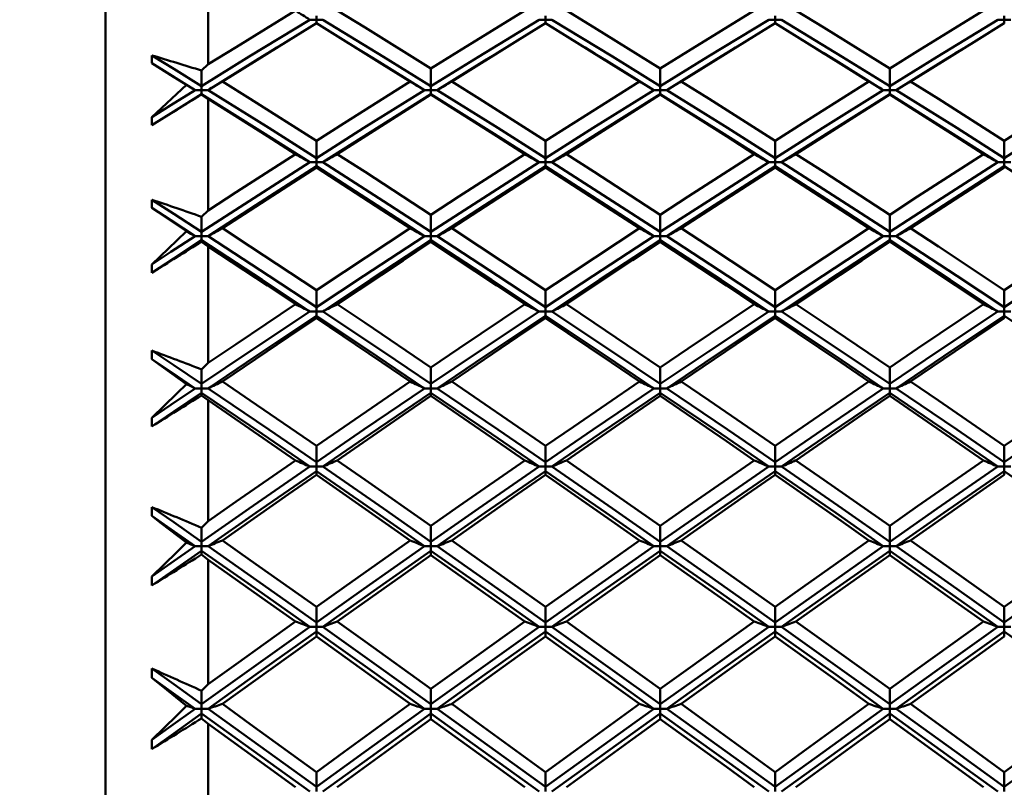
# Model space of a CAD drawing. Units: millimetres. Extents: x -88 to 111, y 93 to 191.
# Drawn here: x 48 to 58, y 131 to 139 of the extents above; entities that cross this region are included whole.
import ezdxf

# ---------------------------------------------------------------- set-up
doc = ezdxf.new("R2010")
doc.units = ezdxf.units.MM
for name, color, linetype, lineweight in [('1', 4, 'Continuous', 50), ('2', 7, 'Continuous', 25), ('SK2', 7, 'Continuous', 25)]:
    doc.layers.add(name, color=color, linetype=linetype, lineweight=lineweight)
doc.styles.get("Standard").update_dxf_attribs({"font": 'monos.ttf', "height": 3.5})
doc.dimstyles.new('PRAMET', dxfattribs={"dimtxt": 3.5, "dimasz": 3.5, "dimexe": 1.25, "dimexo": 0.625, "dimtad": 1, "dimtxsty": 'Standard', "dimcen": 2.5, "dimadec": 0, "dimazin": 0, "dimtfac": 1, "dimtmove": 0, "dimatfit": 3, "dimfxl": 1, "dimarcsym": 0})

# ---------------------------------------------------------------- blocks, each defined once
blk = doc.blocks.new('*D3')
at = {"layer": '2', "color": 0, "lineweight": -2}
for p, q in [((2.9725, 156.4298), (111.0426, 156.4298)), ((109.7926, 152.9298), (109.7926, 96.3798)), ((2.9725, 92.8798), (111.0426, 92.8798))]:
    blk.add_line(p, q, dxfattribs=at)
at = {"layer": '2', "color": 0}
for points in [[(109.2092, 152.9298), (110.3759, 152.9298), (109.7926, 156.4298)], [(109.2092, 96.3798), (110.3759, 96.3798), (109.7926, 92.8798)]]:
    blk.add_solid(points, dxfattribs=at)
at = {"layer": 'Defpoints', "color": 0}
for p in [(2.3475, 156.4298), (2.3475, 92.8798), (109.7926, 92.8798)]:
    blk.add_point(p, dxfattribs=at)
at = {"layer": '2', "color": 0, "insert": (106.8506, 124.6548), "char_height": 3.5, "attachment_point": 5, "rotation": 90}
blk.add_mtext('%%C63,55', dxfattribs=at)
blk = doc.blocks.new('*D5')
at = {"layer": 'Defpoints', "color": 0}
for p in [(79.2841, 174.1364), (79.2841, 147.7048), (-84.1209, 136.9048)]:
    blk.add_point(p, dxfattribs=at)
at = {"layer": 'SK2', "color": 0, "lineweight": -2}
for p, q in [((-84.1209, 137.5298), (-84.1209, 175.3864)), ((79.2841, 148.3298), (79.2841, 175.3864)), ((-80.6209, 174.1364), (75.7841, 174.1364))]:
    blk.add_line(p, q, dxfattribs=at)
at = {"layer": 'SK2', "color": 0}
for points in [[(-80.6209, 174.7197), (-80.6209, 173.553), (-84.1209, 174.1364)], [(75.7841, 174.7197), (75.7841, 173.553), (79.2841, 174.1364)]]:
    blk.add_solid(points, dxfattribs=at)
at = {"layer": 'SK2', "color": 0, "insert": (-2.4184, 177.0316), "char_height": 3.5, "attachment_point": 5}
blk.add_mtext('163,4', dxfattribs=at)
blk = doc.blocks.new('*D7')
at = {"layer": '2', "color": 0, "lineweight": -2}
for p, q in [((48.1689, 149.1548), (96.65, 149.1548)), ((95.4, 145.6548), (95.4, 103.6548)), ((48.1689, 100.1548), (96.65, 100.1548))]:
    blk.add_line(p, q, dxfattribs=at)
at = {"layer": '2', "color": 0}
for points in [[(94.8166, 145.6548), (95.9833, 145.6548), (95.4, 149.1548)], [(94.8166, 103.6548), (95.9833, 103.6548), (95.4, 100.1548)]]:
    blk.add_solid(points, dxfattribs=at)
at = {"layer": 'Defpoints', "color": 0}
for p in [(47.5439, 149.1548), (47.5439, 100.1548), (95.4, 100.1548)]:
    blk.add_point(p, dxfattribs=at)
at = {"layer": '2', "color": 0, "insert": (92.9118, 124.6548), "char_height": 3.5, "attachment_point": 5, "rotation": 90}
blk.add_mtext('%%C49', dxfattribs=at)

msp = doc.modelspace()

# ---------------------------------------------------------------- linework, layer by layer
at = {"layer": '1'}
for p, q in [((48.6511, 148.632), (48.6511, 100.6775)), ((49.669, 138.655), (49.669, 139.7087)), ((50.7395, 139.0973), (50.7395, 139.1359)), ((53.0106, 139.0973), (53.0106, 139.1359)), ((55.285, 139.0973), (55.285, 139.1359)), ((57.556, 139.0973), (57.556, 139.1359)), ((50.7395, 139.0973), (50.6759, 139.0974)), ((50.8031, 139.0974), (50.7395, 139.0973)), ((50.7395, 139.0588), (50.7395, 139.0973)), ((53.0106, 139.0973), (52.947, 139.0974)), ((53.0742, 139.0974), (53.0106, 139.0973)), ((53.0106, 139.0588), (53.0106, 139.0973)), ((55.285, 139.0973), (55.2213, 139.0974)), ((55.3486, 139.0974), (55.285, 139.0973)), ((55.285, 139.0588), (55.285, 139.0973)), ((57.556, 139.0973), (57.4924, 139.0974)), ((57.6196, 139.0974), (57.556, 139.0973)), ((57.556, 139.0588), (57.556, 139.0973)), ((51.2212, 138.7646), (51.1209, 138.8264)), ((52.6254, 138.8241), (52.5257, 138.7628)), ((55.7689, 138.7633), (55.669, 138.8248)), ((57.1732, 138.8256), (57.0731, 138.7639)), ((50.3495, 138.8213), (50.2503, 138.7602)), ((53.5012, 138.7595), (53.4024, 138.8203)), ((54.8937, 138.8205), (54.7948, 138.7597)), ((49.6026, 138.593), (49.669, 138.655)), ((49.6026, 138.4391), (49.6026, 138.593)), ((51.8748, 138.6138), (51.8748, 138.4391)), ((54.1478, 138.6137), (54.1478, 138.4391)), ((56.4206, 138.6138), (56.4206, 138.4391)), ((49.6026, 138.4391), (49.6026, 138.3995)), ((51.8748, 138.3995), (51.8748, 138.4391)), ((54.1478, 138.3995), (54.1478, 138.4391)), ((56.4206, 138.3995), (56.4206, 138.4391)), ((49.6026, 138.3995), (49.5389, 138.3995)), ((49.6662, 138.3995), (49.6026, 138.3995)), ((49.6026, 138.36), (49.6026, 138.3995)), ((49.6026, 138.36), (49.6026, 138.3564)), ((49.669, 138.3141), (49.6026, 138.3564)), ((51.8748, 138.3995), (51.8112, 138.3995)), ((51.9383, 138.3995), (51.8748, 138.3995)), ((51.8748, 138.3599), (51.8748, 138.3995)), ((51.8748, 138.3599), (51.8748, 138.3558)), ((54.1478, 138.3995), (54.0842, 138.3995)), ((54.1478, 138.36), (54.1478, 138.3995)), ((54.2115, 138.3995), (54.1478, 138.3995)), ((54.1478, 138.36), (54.1478, 138.3559)), ((56.4206, 138.3995), (56.3571, 138.3995)), ((56.4206, 138.3599), (56.4206, 138.3995)), ((56.4841, 138.3995), (56.4206, 138.3995)), ((56.4206, 138.3599), (56.4206, 138.3558)), ((49.669, 137.2068), (49.669, 138.3141)), ((50.7395, 137.8971), (50.7395, 137.7247)), ((53.0106, 137.8971), (53.0106, 137.7247)), ((55.285, 137.8971), (55.285, 137.7247)), ((57.556, 137.8971), (57.556, 137.7247)), ((50.7395, 137.6842), (50.6759, 137.6842)), ((50.7395, 137.6842), (50.7395, 137.7247)), ((50.8031, 137.6842), (50.7395, 137.6842)), ((50.7395, 137.6437), (50.7395, 137.6842)), ((53.0106, 137.6842), (52.947, 137.6842)), ((53.0106, 137.6842), (53.0106, 137.7247)), ((53.0106, 137.6437), (53.0106, 137.6842)), ((53.0742, 137.6842), (53.0106, 137.6842)), ((55.285, 137.6842), (55.2213, 137.6842)), ((55.285, 137.6842), (55.285, 137.7247)), ((55.285, 137.6437), (55.285, 137.6842)), ((55.3486, 137.6842), (55.285, 137.6842)), ((57.556, 137.6842), (57.4924, 137.6842)), ((57.556, 137.6842), (57.556, 137.7247)), ((57.6196, 137.6842), (57.556, 137.6842)), ((57.556, 137.6437), (57.556, 137.6842)), ((50.7395, 137.6437), (50.7395, 137.6329)), ((53.0106, 137.6437), (53.0106, 137.633)), ((55.285, 137.6437), (55.285, 137.633)), ((57.556, 137.6437), (57.556, 137.633)), ((49.6026, 137.1434), (49.669, 137.2068)), ((49.6026, 136.9937), (49.6026, 137.1434)), ((51.8748, 137.1636), (51.8748, 136.9937)), ((54.1478, 137.1635), (54.1478, 136.9937)), ((56.4206, 137.1636), (56.4206, 136.9937)), ((49.6026, 136.9937), (49.6026, 136.9523)), ((51.8748, 136.9523), (51.8748, 136.9937)), ((54.1478, 136.9523), (54.1478, 136.9937)), ((56.4206, 136.9523), (56.4206, 136.9937)), ((49.6026, 136.9523), (49.5389, 136.9523)), ((49.6026, 136.9108), (49.6026, 136.9523)), ((49.6662, 136.9523), (49.6026, 136.9523)), ((49.6026, 136.9108), (49.6026, 136.8957)), ((49.669, 136.8499), (49.6026, 136.8957)), ((51.8748, 136.9523), (51.8112, 136.9523)), ((51.9383, 136.9523), (51.8748, 136.9523)), ((51.8748, 136.9108), (51.8748, 136.9523)), ((51.8748, 136.9108), (51.8748, 136.8935)), ((54.1478, 136.9523), (54.0842, 136.9523)), ((54.1478, 136.9108), (54.1478, 136.9523)), ((54.2115, 136.9523), (54.1478, 136.9523)), ((54.1478, 136.9108), (54.1478, 136.8936)), ((56.4206, 136.9523), (56.3571, 136.9523)), ((56.4841, 136.9523), (56.4206, 136.9523)), ((56.4206, 136.9108), (56.4206, 136.9523)), ((56.4206, 136.9108), (56.4206, 136.8934)), ((49.669, 135.6946), (49.669, 136.8499)), ((50.7395, 136.4141), (50.7395, 136.2469)), ((53.0106, 136.4141), (53.0106, 136.2469)), ((55.285, 136.4141), (55.285, 136.2469)), ((57.556, 136.4141), (57.556, 136.2469)), ((50.7395, 136.2047), (50.6759, 136.2047)), ((50.7395, 136.2047), (50.7395, 136.2469)), ((50.8031, 136.2047), (50.7395, 136.2047)), ((50.7395, 136.1624), (50.7395, 136.2047)), ((53.0106, 136.2047), (52.947, 136.2047)), ((53.0106, 136.2047), (53.0106, 136.2469)), ((53.0106, 136.1624), (53.0106, 136.2047)), ((53.0742, 136.2047), (53.0106, 136.2047)), ((55.285, 136.2047), (55.2213, 136.2047)), ((55.285, 136.2047), (55.285, 136.2469)), ((55.285, 136.1624), (55.285, 136.2047)), ((55.3486, 136.2047), (55.285, 136.2047)), ((57.556, 136.2047), (57.4924, 136.2047)), ((57.556, 136.2047), (57.556, 136.2469)), ((57.6196, 136.2047), (57.556, 136.2047)), ((57.556, 136.1624), (57.556, 136.2047)), ((50.7395, 136.1624), (50.7395, 136.1385)), ((53.0106, 136.1624), (53.0106, 136.1385)), ((55.285, 136.1624), (55.285, 136.1385)), ((57.556, 136.1624), (57.556, 136.1385)), ((49.6026, 135.6301), (49.669, 135.6946)), ((49.6026, 135.4854), (49.6026, 135.6301)), ((51.8748, 135.6497), (51.8748, 135.4854)), ((54.1478, 135.6496), (54.1478, 135.4854)), ((56.4206, 135.6497), (56.4206, 135.4854)), ((49.6026, 135.4423), (49.5389, 135.4423)), ((49.6026, 135.4854), (49.6026, 135.4423)), ((49.6026, 135.3993), (49.6026, 135.4423)), ((49.6662, 135.4423), (49.6026, 135.4423)), ((51.8748, 135.4423), (51.8112, 135.4423)), ((51.8748, 135.4423), (51.8748, 135.4854)), ((51.9383, 135.4423), (51.8748, 135.4423)), ((51.8748, 135.3992), (51.8748, 135.4423)), ((54.1478, 135.4423), (54.0842, 135.4423)), ((54.1478, 135.4423), (54.1478, 135.4854)), ((54.1478, 135.3993), (54.1478, 135.4423)), ((54.2115, 135.4423), (54.1478, 135.4423)), ((56.4206, 135.4423), (56.3571, 135.4423)), ((56.4206, 135.4423), (56.4206, 135.4854)), ((56.4841, 135.4423), (56.4206, 135.4423)), ((56.4206, 135.3992), (56.4206, 135.4423)), ((49.6026, 135.3993), (49.6026, 135.3725)), ((49.669, 135.3235), (49.6026, 135.3725)), ((49.669, 134.1262), (49.669, 135.3235)), ((51.8748, 135.3992), (51.8748, 135.3688)), ((54.1478, 135.3993), (54.1478, 135.3689)), ((56.4206, 135.3992), (56.4206, 135.3688)), ((50.7395, 134.8712), (50.7395, 134.7101)), ((53.0106, 134.8711), (53.0106, 134.7101)), ((55.285, 134.8712), (55.285, 134.7101)), ((57.556, 134.8712), (57.556, 134.7101)), ((50.7395, 134.6663), (50.6759, 134.6663)), ((50.7395, 134.6663), (50.7395, 134.7101)), ((50.8031, 134.6663), (50.7395, 134.6663)), ((50.7395, 134.6224), (50.7395, 134.6663)), ((53.0106, 134.6663), (52.947, 134.6663)), ((53.0106, 134.6663), (53.0106, 134.7101)), ((53.0742, 134.6663), (53.0106, 134.6663)), ((53.0106, 134.6224), (53.0106, 134.6663)), ((55.285, 134.6663), (55.2213, 134.6663)), ((55.285, 134.6663), (55.285, 134.7101)), ((55.285, 134.6224), (55.285, 134.6663)), ((55.3486, 134.6663), (55.285, 134.6663)), ((57.556, 134.6663), (57.4924, 134.6663)), ((57.556, 134.6663), (57.556, 134.7101)), ((57.556, 134.6224), (57.556, 134.6663)), ((57.6196, 134.6663), (57.556, 134.6663)), ((50.7395, 134.6224), (50.7395, 134.5856)), ((53.0106, 134.6224), (53.0106, 134.5856)), ((55.285, 134.6224), (55.285, 134.5856)), ((57.556, 134.6224), (57.556, 134.5856)), ((49.6026, 134.0609), (49.669, 134.1262)), ((49.6026, 133.9219), (49.6026, 134.0609)), ((51.8748, 134.0798), (51.8748, 133.9219)), ((54.1478, 134.0796), (54.1478, 133.9219)), ((56.4206, 134.0798), (56.4206, 133.9219)), ((49.6026, 133.8774), (49.5389, 133.8774)), ((49.6026, 133.9219), (49.6026, 133.8774)), ((49.6026, 133.8329), (49.6026, 133.8774)), ((49.6662, 133.8774), (49.6026, 133.8774)), ((51.8748, 133.8774), (51.8112, 133.8774)), ((51.8748, 133.8774), (51.8748, 133.9219)), ((51.9383, 133.8774), (51.8748, 133.8774)), ((51.8748, 133.8329), (51.8748, 133.8774)), ((54.1478, 133.8774), (54.0842, 133.8774)), ((54.1478, 133.8774), (54.1478, 133.9219)), ((54.2115, 133.8774), (54.1478, 133.8774)), ((54.1478, 133.8329), (54.1478, 133.8774)), ((56.4206, 133.8774), (56.3571, 133.8774)), ((56.4206, 133.8774), (56.4206, 133.9219)), ((56.4206, 133.8329), (56.4206, 133.8774)), ((56.4841, 133.8774), (56.4206, 133.8774)), ((49.6026, 133.8329), (49.6026, 133.7948)), ((49.669, 133.7428), (49.6026, 133.7948)), ((51.8748, 133.8329), (51.8748, 133.7895)), ((54.1478, 133.8329), (54.1478, 133.7896)), ((56.4206, 133.8329), (56.4206, 133.7895)), ((49.669, 132.5095), (49.669, 133.7428)), ((50.7395, 133.2762), (50.7395, 133.122)), ((53.0106, 133.2762), (53.0106, 133.122)), ((55.285, 133.2762), (55.285, 133.122)), ((57.556, 133.2762), (57.556, 133.122)), ((50.7395, 133.0768), (50.6759, 133.0769)), ((50.7395, 133.0768), (50.7395, 133.122)), ((50.8031, 133.0769), (50.7395, 133.0768)), ((50.7395, 133.0317), (50.7395, 133.0768)), ((53.0106, 133.0768), (52.947, 133.0769)), ((53.0106, 133.0768), (53.0106, 133.122)), ((53.0742, 133.0769), (53.0106, 133.0768)), ((53.0106, 133.0317), (53.0106, 133.0768)), ((55.285, 133.0768), (55.2213, 133.0769)), ((55.285, 133.0768), (55.285, 133.122)), ((55.3486, 133.0769), (55.285, 133.0768)), ((55.285, 133.0317), (55.285, 133.0768)), ((57.556, 133.0768), (57.4924, 133.0769)), ((57.556, 133.0768), (57.556, 133.122)), ((57.6196, 133.0769), (57.556, 133.0768)), ((57.556, 133.0317), (57.556, 133.0768)), ((50.7395, 133.0317), (50.7395, 132.982)), ((53.0106, 133.0317), (53.0106, 132.982)), ((55.285, 133.0317), (55.285, 132.982)), ((57.556, 133.0317), (57.556, 132.982)), ((49.6026, 132.4438), (49.669, 132.5095)), ((49.6026, 132.3112), (49.6026, 132.4438)), ((51.8748, 132.4618), (51.8748, 132.3112)), ((54.1478, 132.4616), (54.1478, 132.3112)), ((56.4206, 132.4618), (56.4206, 132.3112)), ((49.6026, 132.3112), (49.6026, 132.2655)), ((51.8748, 132.2655), (51.8748, 132.3112)), ((54.1478, 132.2655), (54.1478, 132.3112)), ((56.4206, 132.2655), (56.4206, 132.3112)), ((49.6026, 132.2655), (49.5389, 132.2655)), ((49.6026, 132.2198), (49.6026, 132.2655)), ((49.6662, 132.2655), (49.6026, 132.2655)), ((49.6026, 132.2198), (49.6026, 132.1705)), ((51.8748, 132.2655), (51.8112, 132.2655)), ((51.8748, 132.2198), (51.8748, 132.2655)), ((51.9383, 132.2655), (51.8748, 132.2655)), ((51.8748, 132.2198), (51.8748, 132.1637)), ((54.1478, 132.2655), (54.0842, 132.2655)), ((54.1478, 132.2198), (54.1478, 132.2655)), ((54.2115, 132.2655), (54.1478, 132.2655)), ((54.1478, 132.2198), (54.1478, 132.1638)), ((56.4206, 132.2655), (56.3571, 132.2655)), ((56.4206, 132.2198), (56.4206, 132.2655)), ((56.4841, 132.2655), (56.4206, 132.2655)), ((56.4206, 132.2198), (56.4206, 132.1637)), ((49.669, 132.1157), (49.6026, 132.1705)), ((49.669, 130.8528), (49.669, 132.1157)), ((50.7395, 131.6373), (50.7395, 131.4907)), ((53.0106, 131.6372), (53.0106, 131.4907)), ((55.285, 131.6372), (55.285, 131.4907)), ((57.556, 131.6373), (57.556, 131.4907)), ((50.7395, 131.4445), (50.7395, 131.4907)), ((53.0106, 131.4445), (53.0106, 131.4907)), ((55.285, 131.4445), (55.285, 131.4907)), ((57.556, 131.4445), (57.556, 131.4907))]:
    msp.add_line(p, q, dxfattribs=at)
for points in [[(49.669, 138.655, 0), (49.9453, 138.8263, 0), (50.5335, 139.1872, 0)], [(50.9456, 139.1872, 0), (51.2218, 139.0182, 0), (51.8748, 138.6138, 0)], [(51.8748, 138.6138, 0), (52.1509, 138.7855, 0), (52.8045, 139.1872, 0)], [(53.2167, 139.1872, 0), (53.4931, 139.0183, 0), (54.1478, 138.6137, 0)], [(54.1478, 138.6137, 0), (54.4242, 138.7852, 0), (55.0789, 139.1872, 0)], [(55.4911, 139.1872, 0), (55.7673, 139.0182, 0), (56.4206, 138.6138, 0)], [(56.4206, 138.6138, 0), (56.6967, 138.7856, 0), (57.3499, 139.1872, 0)], [(50.6759, 139.0974, 0), (50.075, 138.7307, 0), (49.6026, 138.4391, 0)], [(50.7395, 139.0613, 0), (50.4632, 138.8914, 0), (49.8088, 138.4851, 0)], [(51.6689, 138.4851, 0), (51.3928, 138.6576, 0), (50.7395, 139.0613, 0)], [(50.8031, 139.0974, 0), (51.4036, 138.7306, 0), (51.8748, 138.4391, 0)], [(52.947, 139.0974, 0), (52.3462, 138.7306, 0), (51.8748, 138.4391, 0)], [(53.0106, 139.0613, 0), (52.7343, 138.8914, 0), (52.0807, 138.4851, 0)], [(53.9416, 138.4851, 0), (53.6653, 138.6573, 0), (53.0106, 139.0613, 0)], [(53.0742, 139.0974, 0), (53.6753, 138.7307, 0), (54.1478, 138.4391, 0)], [(55.2213, 139.0974, 0), (54.6203, 138.7307, 0), (54.1478, 138.4391, 0)], [(55.285, 139.0613, 0), (55.0087, 138.8915, 0), (54.354, 138.4851, 0)], [(56.2147, 138.4851, 0), (55.9386, 138.6576, 0), (55.285, 139.0613, 0)], [(55.3486, 139.0974, 0), (55.9493, 138.7306, 0), (56.4206, 138.4391, 0)], [(57.4924, 139.0974, 0), (56.8918, 138.7306, 0), (56.4206, 138.4391, 0)], [(57.556, 139.0613, 0), (57.2798, 138.8914, 0), (56.6264, 138.4851, 0)], [(49.6026, 138.4391, 0), (49.3263, 138.6099, 0), (49.1093, 138.7435, 0)], [(50.2524, 138.7611, 0), (50.1386, 138.6916, 0), (49.6662, 138.3995, 0)], [(51.219, 138.7655, 0), (51.3401, 138.6915, 0), (51.8112, 138.3995, 0)], [(52.5279, 138.7637, 0), (52.4098, 138.6915, 0), (51.9383, 138.3995, 0)], [(53.4991, 138.7604, 0), (53.6117, 138.6916, 0), (54.0842, 138.3995, 0)], [(54.7969, 138.7606, 0), (54.6839, 138.6916, 0), (54.2115, 138.3995, 0)], [(55.7667, 138.7642, 0), (55.8857, 138.6915, 0), (56.3571, 138.3995, 0)], [(57.0753, 138.7648, 0), (56.9554, 138.6915, 0), (56.4841, 138.3995, 0)], [(49.5389, 138.3995, 0), (49.2983, 138.5486, 0), (49.1093, 138.6652, 0)], [(49.4516, 138.4519, 0), (49.2046, 138.6062, 0), (49.1093, 138.6652, 0)], [(49.1093, 138.1313, 0), (49.3563, 138.3627, 0), (49.4516, 138.4519, 0)], [(49.5389, 138.3995, 0), (49.4952, 138.4257, 0), (49.4516, 138.4519, 0)], [(49.8088, 138.4851, 0), (50.0851, 138.3118, 0), (50.7395, 137.8971, 0)], [(50.7395, 137.8971, 0), (51.0157, 138.0729, 0), (51.6689, 138.4851, 0)], [(52.0807, 138.4851, 0), (52.3568, 138.3116, 0), (53.0106, 137.8971, 0)], [(53.0106, 137.8971, 0), (53.2869, 138.0728, 0), (53.9416, 138.4851, 0)], [(54.354, 138.4851, 0), (54.6304, 138.3118, 0), (55.285, 137.8971, 0)], [(55.285, 137.8971, 0), (55.5612, 138.0729, 0), (56.2147, 138.4851, 0)], [(56.6264, 138.4851, 0), (56.9026, 138.3115, 0), (57.556, 137.8971, 0)], [(57.556, 137.8971, 0), (57.8323, 138.0729, 0), (58.4869, 138.4851, 0)], [(49.5389, 138.3995, 0), (49.2983, 138.2497, 0), (49.1093, 138.1313, 0)], [(49.6026, 138.36, 0), (49.3263, 138.1876, 0), (49.1093, 138.0514, 0)], [(49.6026, 138.36, 0), (50.2038, 137.9834, 0), (50.6759, 137.6842, 0)], [(49.6662, 138.3995, 0), (50.2675, 138.0235, 0), (50.7395, 137.7247, 0)], [(51.8112, 138.3995, 0), (51.2115, 138.0236, 0), (50.7395, 137.7247, 0)], [(51.8748, 138.3599, 0), (51.275, 137.9835, 0), (50.8031, 137.6842, 0)], [(51.8748, 138.3558, 0), (51.5987, 138.1814, 0), (50.9456, 137.7653, 0)], [(51.8748, 138.3599, 0), (52.4749, 137.9835, 0), (52.947, 137.6842, 0)], [(52.8045, 137.7653, 0), (52.5282, 137.9419, 0), (51.8748, 138.3558, 0)], [(51.9383, 138.3995, 0), (52.5385, 138.0236, 0), (53.0106, 137.7247, 0)], [(54.0842, 138.3995, 0), (53.4829, 138.0235, 0), (53.0106, 137.7247, 0)], [(54.1478, 138.36, 0), (53.5465, 137.9834, 0), (53.0742, 137.6842, 0)], [(54.1478, 138.3559, 0), (53.8715, 138.1818, 0), (53.2167, 137.7653, 0)], [(54.1478, 138.36, 0), (54.7491, 137.9834, 0), (55.2213, 137.6842, 0)], [(55.0789, 137.7653, 0), (54.8025, 137.9418, 0), (54.1478, 138.3559, 0)], [(54.2115, 138.3995, 0), (54.8128, 138.0235, 0), (55.285, 137.7247, 0)], [(56.3571, 138.3995, 0), (55.757, 138.0236, 0), (55.285, 137.7247, 0)], [(56.4206, 138.3599, 0), (55.8206, 137.9835, 0), (55.3486, 137.6842, 0)], [(56.4206, 138.3558, 0), (56.1445, 138.1814, 0), (55.4911, 137.7653, 0)], [(56.4206, 138.3599, 0), (57.0204, 137.9835, 0), (57.4924, 137.6842, 0)], [(57.3499, 137.7653, 0), (57.0737, 137.9419, 0), (56.4206, 138.3558, 0)], [(56.4841, 138.3995, 0), (57.084, 138.0236, 0), (57.556, 137.7247, 0)], [(58.6294, 138.3995, 0), (58.0282, 138.0235, 0), (57.556, 137.7247, 0)], [(50.5335, 137.7653, 0), (50.2572, 137.9418, 0), (49.669, 138.3141, 0)], [(49.669, 137.2068, 0), (49.9453, 137.3863, 0), (50.5335, 137.7653, 0)], [(50.9456, 137.7653, 0), (51.2218, 137.5877, 0), (51.8748, 137.1636, 0)], [(51.8748, 137.1636, 0), (52.1509, 137.3436, 0), (52.8045, 137.7653, 0)], [(53.2167, 137.7653, 0), (53.4931, 137.5878, 0), (54.1478, 137.1635, 0)], [(54.1478, 137.1635, 0), (54.4242, 137.3432, 0), (55.0789, 137.7653, 0)], [(55.4911, 137.7653, 0), (55.7673, 137.5877, 0), (56.4206, 137.1636, 0)], [(56.4206, 137.1636, 0), (56.6967, 137.3436, 0), (57.3499, 137.7653, 0)], [(50.6759, 137.6842, 0), (50.075, 137.2993, 0), (49.6026, 136.9937, 0)], [(50.8031, 137.6842, 0), (51.4036, 137.2992, 0), (51.8748, 136.9937, 0)], [(52.947, 137.6842, 0), (52.3462, 137.2992, 0), (51.8748, 136.9937, 0)], [(53.0742, 137.6842, 0), (53.6753, 137.2993, 0), (54.1478, 136.9937, 0)], [(55.2213, 137.6842, 0), (54.6203, 137.2993, 0), (54.1478, 136.9937, 0)], [(55.3486, 137.6842, 0), (55.9493, 137.2992, 0), (56.4206, 136.9937, 0)], [(57.4924, 137.6842, 0), (56.8918, 137.2992, 0), (56.4206, 136.9937, 0)], [(50.7395, 137.6437, 0), (50.1386, 137.2583, 0), (49.6662, 136.9523, 0)], [(50.7395, 137.6329, 0), (50.4632, 137.4547, 0), (49.8088, 137.0288, 0)], [(50.7395, 137.6437, 0), (51.3401, 137.2582, 0), (51.8112, 136.9523, 0)], [(51.6689, 137.0288, 0), (51.3928, 137.2095, 0), (50.7395, 137.6329, 0)], [(53.0106, 137.6437, 0), (52.4098, 137.2582, 0), (51.9383, 136.9523, 0)], [(53.0106, 137.633, 0), (52.7343, 137.4547, 0), (52.0807, 137.0288, 0)], [(53.0106, 137.6437, 0), (53.6117, 137.2583, 0), (54.0842, 136.9523, 0)], [(53.9416, 137.0288, 0), (53.6653, 137.2092, 0), (53.0106, 137.633, 0)], [(55.285, 137.6437, 0), (54.6839, 137.2583, 0), (54.2115, 136.9523, 0)], [(55.285, 137.633, 0), (55.0087, 137.4547, 0), (54.354, 137.0288, 0)], [(55.285, 137.6437, 0), (55.8857, 137.2582, 0), (56.3571, 136.9523, 0)], [(56.2147, 137.0288, 0), (55.9386, 137.2095, 0), (55.285, 137.633, 0)], [(57.556, 137.6437, 0), (56.9554, 137.2582, 0), (56.4841, 136.9523, 0)], [(57.556, 137.633, 0), (57.2798, 137.4547, 0), (56.6264, 137.0288, 0)], [(57.556, 137.6437, 0), (58.157, 137.2583, 0), (58.6294, 136.9523, 0)], [(49.6026, 136.9937, 0), (49.3263, 137.1727, 0), (49.1093, 137.3127, 0)], [(49.5389, 136.9523, 0), (49.2983, 137.1084, 0), (49.1093, 137.2306, 0)], [(49.4516, 136.9991, 0), (49.2046, 137.1666, 0), (49.1093, 137.2306, 0)], [(49.1093, 136.6717, 0), (49.3563, 136.908, 0), (49.4516, 136.9991, 0)], [(49.5389, 136.9523, 0), (49.4952, 136.9757, 0), (49.4516, 136.9991, 0)], [(49.8088, 137.0288, 0), (50.0851, 136.8474, 0), (50.7395, 136.4141, 0)], [(50.7395, 136.4141, 0), (51.0157, 136.5978, 0), (51.6689, 137.0288, 0)], [(52.0807, 137.0288, 0), (52.3568, 136.8472, 0), (53.0106, 136.4141, 0)], [(53.0106, 136.4141, 0), (53.2869, 136.5976, 0), (53.9416, 137.0288, 0)], [(54.354, 137.0288, 0), (54.6304, 136.8474, 0), (55.285, 136.4141, 0)], [(55.285, 136.4141, 0), (55.5612, 136.5977, 0), (56.2147, 137.0288, 0)], [(56.6264, 137.0288, 0), (56.9026, 136.8472, 0), (57.556, 136.4141, 0)], [(57.556, 136.4141, 0), (57.8323, 136.5977, 0), (58.4869, 137.0288, 0)], [(49.5389, 136.9523, 0), (49.2983, 136.7954, 0), (49.1093, 136.6717, 0)], [(49.6026, 136.9108, 0), (49.3263, 136.7305, 0), (49.1093, 136.5881, 0)], [(49.6026, 136.9108, 0), (50.2038, 136.517, 0), (50.6759, 136.2047, 0)], [(49.6662, 136.9523, 0), (50.2675, 136.5589, 0), (50.7395, 136.2469, 0)], [(51.8112, 136.9523, 0), (51.2115, 136.559, 0), (50.7395, 136.2469, 0)], [(51.8748, 136.9108, 0), (51.275, 136.5171, 0), (50.8031, 136.2047, 0)], [(51.8748, 136.8935, 0), (51.5987, 136.7111, 0), (50.9456, 136.2765, 0)], [(51.8748, 136.9108, 0), (52.4749, 136.5171, 0), (52.947, 136.2047, 0)], [(52.8045, 136.2765, 0), (52.5282, 136.4608, 0), (51.8748, 136.8935, 0)], [(51.9383, 136.9523, 0), (52.5385, 136.559, 0), (53.0106, 136.2469, 0)], [(54.0842, 136.9523, 0), (53.4829, 136.5589, 0), (53.0106, 136.2469, 0)], [(54.1478, 136.9108, 0), (53.5465, 136.517, 0), (53.0742, 136.2047, 0)], [(54.1478, 136.8936, 0), (53.8715, 136.7115, 0), (53.2167, 136.2765, 0)], [(54.1478, 136.9108, 0), (54.7491, 136.517, 0), (55.2213, 136.2047, 0)], [(55.0789, 136.2765, 0), (54.8025, 136.4608, 0), (54.1478, 136.8936, 0)], [(54.2115, 136.9523, 0), (54.8128, 136.5589, 0), (55.285, 136.2469, 0)], [(56.3571, 136.9523, 0), (55.757, 136.559, 0), (55.285, 136.2469, 0)], [(56.4206, 136.9108, 0), (55.8206, 136.5171, 0), (55.3486, 136.2047, 0)], [(56.4206, 136.8934, 0), (56.1445, 136.7111, 0), (55.4911, 136.2765, 0)], [(56.4206, 136.9108, 0), (57.0204, 136.5171, 0), (57.4924, 136.2047, 0)], [(57.3499, 136.2765, 0), (57.0737, 136.4609, 0), (56.4206, 136.8934, 0)], [(56.4841, 136.9523, 0), (57.084, 136.559, 0), (57.556, 136.2469, 0)], [(58.6294, 136.9523, 0), (58.0282, 136.5589, 0), (57.556, 136.2469, 0)], [(50.5335, 136.2765, 0), (50.2572, 136.4608, 0), (49.669, 136.8499, 0)], [(50.6759, 136.2047, 0), (50.075, 135.8035, 0), (49.6026, 135.4854, 0)], [(49.669, 135.6946, 0), (49.9453, 135.8815, 0), (50.5335, 136.2765, 0)], [(50.8031, 136.2047, 0), (51.4036, 135.8034, 0), (51.8748, 135.4854, 0)], [(50.9456, 136.2765, 0), (51.2218, 136.0913, 0), (51.8748, 135.6497, 0)], [(51.8748, 135.6497, 0), (52.1509, 135.837, 0), (52.8045, 136.2765, 0)], [(52.947, 136.2047, 0), (52.3462, 135.8034, 0), (51.8748, 135.4854, 0)], [(53.0742, 136.2047, 0), (53.6753, 135.8034, 0), (54.1478, 135.4854, 0)], [(53.2167, 136.2765, 0), (53.4931, 136.0915, 0), (54.1478, 135.6496, 0)], [(54.1478, 135.6496, 0), (54.4242, 135.8367, 0), (55.0789, 136.2765, 0)], [(55.2213, 136.2047, 0), (54.6203, 135.8035, 0), (54.1478, 135.4854, 0)], [(55.3486, 136.2047, 0), (55.9493, 135.8034, 0), (56.4206, 135.4854, 0)], [(55.4911, 136.2765, 0), (55.7673, 136.0914, 0), (56.4206, 135.6497, 0)], [(56.4206, 135.6497, 0), (56.6967, 135.8371, 0), (57.3499, 136.2765, 0)], [(57.4924, 136.2047, 0), (56.8918, 135.8034, 0), (56.4206, 135.4854, 0)], [(50.7395, 136.1624, 0), (50.1386, 135.7608, 0), (49.6662, 135.4423, 0)], [(50.7395, 136.1385, 0), (50.4632, 135.9527, 0), (49.8088, 135.5095, 0)], [(50.7395, 136.1624, 0), (51.3401, 135.7606, 0), (51.8112, 135.4423, 0)], [(51.6689, 135.5095, 0), (51.3928, 135.6975, 0), (50.7395, 136.1385, 0)], [(53.0106, 136.1624, 0), (52.4098, 135.7606, 0), (51.9383, 135.4423, 0)], [(53.0106, 136.1385, 0), (52.7343, 135.9527, 0), (52.0807, 135.5095, 0)], [(53.0106, 136.1624, 0), (53.6117, 135.7607, 0), (54.0842, 135.4423, 0)], [(53.9416, 135.5095, 0), (53.6653, 135.6972, 0), (53.0106, 136.1385, 0)], [(55.285, 136.1624, 0), (54.6839, 135.7607, 0), (54.2115, 135.4423, 0)], [(55.285, 136.1385, 0), (55.0087, 135.9528, 0), (54.354, 135.5095, 0)], [(55.285, 136.1624, 0), (55.8857, 135.7606, 0), (56.3571, 135.4423, 0)], [(56.2147, 135.5095, 0), (55.9386, 135.6974, 0), (55.285, 136.1385, 0)], [(57.556, 136.1624, 0), (56.9554, 135.7606, 0), (56.4841, 135.4423, 0)], [(57.556, 136.1385, 0), (57.2798, 135.9527, 0), (56.6264, 135.5095, 0)], [(57.556, 136.1624, 0), (58.157, 135.7607, 0), (58.6294, 135.4423, 0)], [(49.6026, 135.4854, 0), (49.3263, 135.6716, 0), (49.1093, 135.8174, 0)], [(49.5389, 135.4423, 0), (49.2983, 135.6048, 0), (49.1093, 135.732, 0)], [(49.4516, 135.4834, 0), (49.2046, 135.6631, 0), (49.1093, 135.732, 0)], [(49.8088, 135.5095, 0), (50.0851, 135.321, 0), (50.7395, 134.8712, 0)], [(50.7395, 134.8712, 0), (51.0157, 135.0617, 0), (51.6689, 135.5095, 0)], [(52.0807, 135.5095, 0), (52.3568, 135.3208, 0), (53.0106, 134.8711, 0)], [(53.0106, 134.8711, 0), (53.2869, 135.0616, 0), (53.9416, 135.5095, 0)], [(54.354, 135.5095, 0), (54.6304, 135.321, 0), (55.285, 134.8712, 0)], [(55.285, 134.8712, 0), (55.5612, 135.0616, 0), (56.2147, 135.5095, 0)], [(56.6264, 135.5095, 0), (56.9026, 135.3207, 0), (57.556, 134.8712, 0)], [(57.556, 134.8712, 0), (57.8323, 135.0616, 0), (58.4869, 135.5095, 0)], [(49.1093, 135.1507, 0), (49.3563, 135.3908, 0), (49.4516, 135.4834, 0)], [(49.5389, 135.4423, 0), (49.2983, 135.2793, 0), (49.1093, 135.1507, 0)], [(49.5389, 135.4423, 0), (49.4952, 135.4629, 0), (49.4516, 135.4834, 0)], [(49.6662, 135.4423, 0), (50.2675, 135.0337, 0), (50.7395, 134.7101, 0)], [(51.8112, 135.4423, 0), (51.2115, 135.0338, 0), (50.7395, 134.7101, 0)], [(51.9383, 135.4423, 0), (52.5385, 135.0338, 0), (53.0106, 134.7101, 0)], [(54.0842, 135.4423, 0), (53.4829, 135.0337, 0), (53.0106, 134.7101, 0)], [(54.2115, 135.4423, 0), (54.8128, 135.0337, 0), (55.285, 134.7101, 0)], [(56.3571, 135.4423, 0), (55.757, 135.0338, 0), (55.285, 134.7101, 0)], [(56.4841, 135.4423, 0), (57.084, 135.0338, 0), (57.556, 134.7101, 0)], [(58.6294, 135.4423, 0), (58.0282, 135.0337, 0), (57.556, 134.7101, 0)], [(49.6026, 135.3993, 0), (49.3263, 135.2118, 0), (49.1093, 135.064, 0)], [(49.6026, 135.3993, 0), (50.2038, 134.9902, 0), (50.6759, 134.6663, 0)], [(50.5335, 134.7286, 0), (50.2572, 134.9196, 0), (49.669, 135.3235, 0)], [(51.8748, 135.3992, 0), (51.275, 134.9903, 0), (50.8031, 134.6663, 0)], [(51.8748, 135.3688, 0), (51.5987, 135.1794, 0), (50.9456, 134.7286, 0)], [(51.8748, 135.3992, 0), (52.4749, 134.9903, 0), (52.947, 134.6663, 0)], [(52.8045, 134.7286, 0), (52.5282, 134.9196, 0), (51.8748, 135.3688, 0)], [(54.1478, 135.3993, 0), (53.5465, 134.9902, 0), (53.0742, 134.6663, 0)], [(54.1478, 135.3689, 0), (53.8715, 135.1798, 0), (53.2167, 134.7286, 0)], [(54.1478, 135.3993, 0), (54.7491, 134.9902, 0), (55.2213, 134.6663, 0)], [(55.0789, 134.7286, 0), (54.8025, 134.9196, 0), (54.1478, 135.3689, 0)], [(56.4206, 135.3992, 0), (55.8206, 134.9903, 0), (55.3486, 134.6663, 0)], [(56.4206, 135.3688, 0), (56.1445, 135.1794, 0), (55.4911, 134.7286, 0)], [(56.4206, 135.3992, 0), (57.0204, 134.9903, 0), (57.4924, 134.6663, 0)], [(57.3499, 134.7286, 0), (57.0737, 134.9197, 0), (56.4206, 135.3688, 0)], [(49.669, 134.1262, 0), (49.9453, 134.3195, 0), (50.5335, 134.7286, 0)], [(50.9456, 134.7286, 0), (51.2218, 134.5367, 0), (51.8748, 134.0798, 0)], [(51.8748, 134.0798, 0), (52.1509, 134.2734, 0), (52.8045, 134.7286, 0)], [(53.2167, 134.7286, 0), (53.4931, 134.5368, 0), (54.1478, 134.0796, 0)], [(54.1478, 134.0796, 0), (54.4242, 134.2731, 0), (55.0789, 134.7286, 0)], [(55.4911, 134.7286, 0), (55.7673, 134.5367, 0), (56.4206, 134.0798, 0)], [(56.4206, 134.0798, 0), (56.6967, 134.2735, 0), (57.3499, 134.7286, 0)], [(50.6759, 134.6663, 0), (50.075, 134.2508, 0), (49.6026, 133.9219, 0)], [(50.8031, 134.6663, 0), (51.4036, 134.2507, 0), (51.8748, 133.9219, 0)], [(52.947, 134.6663, 0), (52.3462, 134.2507, 0), (51.8748, 133.9219, 0)], [(53.0742, 134.6663, 0), (53.6753, 134.2508, 0), (54.1478, 133.9219, 0)], [(55.2213, 134.6663, 0), (54.6203, 134.2508, 0), (54.1478, 133.9219, 0)], [(55.3486, 134.6663, 0), (55.9493, 134.2507, 0), (56.4206, 133.9219, 0)], [(57.4924, 134.6663, 0), (56.8918, 134.2507, 0), (56.4206, 133.9219, 0)], [(50.7395, 134.6224, 0), (50.1386, 134.2066, 0), (49.6662, 133.8774, 0)], [(50.7395, 134.5856, 0), (50.4632, 134.3932, 0), (49.8088, 133.9348, 0)], [(50.7395, 134.6224, 0), (51.3401, 134.2065, 0), (51.8112, 133.8774, 0)], [(51.6689, 133.9348, 0), (51.3928, 134.1291, 0), (50.7395, 134.5856, 0)], [(53.0106, 134.6224, 0), (52.4098, 134.2065, 0), (51.9383, 133.8774, 0)], [(53.0106, 134.5856, 0), (52.7343, 134.3932, 0), (52.0807, 133.9348, 0)], [(53.0106, 134.6224, 0), (53.6117, 134.2066, 0), (54.0842, 133.8774, 0)], [(53.9416, 133.9348, 0), (53.6653, 134.1288, 0), (53.0106, 134.5856, 0)], [(55.285, 134.6224, 0), (54.6839, 134.2066, 0), (54.2115, 133.8774, 0)], [(55.285, 134.5856, 0), (55.0087, 134.3932, 0), (54.354, 133.9348, 0)], [(55.285, 134.6224, 0), (55.8857, 134.2065, 0), (56.3571, 133.8774, 0)], [(56.2147, 133.9348, 0), (55.9386, 134.1291, 0), (55.285, 134.5856, 0)], [(57.556, 134.6224, 0), (56.9554, 134.2065, 0), (56.4841, 133.8774, 0)], [(57.556, 134.5856, 0), (57.2798, 134.3932, 0), (56.6264, 133.9348, 0)], [(57.556, 134.6224, 0), (58.157, 134.2066, 0), (58.6294, 133.8774, 0)], [(49.6026, 133.9219, 0), (49.3263, 134.1144, 0), (49.1093, 134.2652, 0)], [(49.5389, 133.8774, 0), (49.2983, 134.0453, 0), (49.1093, 134.1768, 0)], [(49.4516, 133.9125, 0), (49.2046, 134.1036, 0), (49.1093, 134.1768, 0)], [(49.1093, 133.5763, 0), (49.3563, 133.819, 0), (49.4516, 133.9125, 0)], [(49.5389, 133.8774, 0), (49.2983, 133.709, 0), (49.1093, 133.5763, 0)], [(49.5389, 133.8774, 0), (49.4952, 133.895, 0), (49.4516, 133.9125, 0)], [(49.6662, 133.8774, 0), (50.2675, 133.4556, 0), (50.7395, 133.122, 0)], [(49.8088, 133.9348, 0), (50.0851, 133.7401, 0), (50.7395, 133.2762, 0)], [(50.7395, 133.2762, 0), (51.0157, 133.4726, 0), (51.6689, 133.9348, 0)], [(51.8112, 133.8774, 0), (51.2115, 133.4557, 0), (50.7395, 133.122, 0)], [(51.9383, 133.8774, 0), (52.5385, 133.4557, 0), (53.0106, 133.122, 0)], [(52.0807, 133.9348, 0), (52.3568, 133.7399, 0), (53.0106, 133.2762, 0)], [(53.0106, 133.2762, 0), (53.2869, 133.4725, 0), (53.9416, 133.9348, 0)], [(54.0842, 133.8774, 0), (53.4829, 133.4556, 0), (53.0106, 133.122, 0)], [(54.2115, 133.8774, 0), (54.8128, 133.4556, 0), (55.285, 133.122, 0)], [(54.354, 133.9348, 0), (54.6304, 133.7401, 0), (55.285, 133.2762, 0)], [(55.285, 133.2762, 0), (55.5612, 133.4726, 0), (56.2147, 133.9348, 0)], [(56.3571, 133.8774, 0), (55.757, 133.4557, 0), (55.285, 133.122, 0)], [(56.4841, 133.8774, 0), (57.084, 133.4557, 0), (57.556, 133.122, 0)], [(56.6264, 133.9348, 0), (56.9026, 133.7399, 0), (57.556, 133.2762, 0)], [(57.556, 133.2762, 0), (57.8323, 133.4725, 0), (58.4869, 133.9348, 0)], [(58.6294, 133.8774, 0), (58.0282, 133.4556, 0), (57.556, 133.122, 0)], [(49.6026, 133.8329, 0), (49.3263, 133.6394, 0), (49.1093, 133.4868, 0)], [(49.6026, 133.8329, 0), (50.2038, 133.4107, 0), (50.6759, 133.0769, 0)], [(51.8748, 133.8329, 0), (51.275, 133.4108, 0), (50.8031, 133.0769, 0)], [(51.8748, 133.7895, 0), (51.5987, 133.594, 0), (50.9456, 133.1293, 0)], [(51.8748, 133.8329, 0), (52.4749, 133.4108, 0), (52.947, 133.0769, 0)], [(52.8045, 133.1293, 0), (52.5282, 133.3261, 0), (51.8748, 133.7895, 0)], [(54.1478, 133.8329, 0), (53.5465, 133.4107, 0), (53.0742, 133.0769, 0)], [(54.1478, 133.7896, 0), (53.8715, 133.5945, 0), (53.2167, 133.1293, 0)], [(54.1478, 133.8329, 0), (54.7491, 133.4107, 0), (55.2213, 133.0769, 0)], [(55.0789, 133.1293, 0), (54.8025, 133.3261, 0), (54.1478, 133.7896, 0)], [(56.4206, 133.8329, 0), (55.8206, 133.4108, 0), (55.3486, 133.0769, 0)], [(56.4206, 133.7895, 0), (56.1445, 133.594, 0), (55.4911, 133.1293, 0)], [(56.4206, 133.8329, 0), (57.0204, 133.4108, 0), (57.4924, 133.0769, 0)], [(57.3499, 133.1293, 0), (57.0737, 133.3262, 0), (56.4206, 133.7895, 0)], [(50.5335, 133.1293, 0), (50.2572, 133.3261, 0), (49.669, 133.7428, 0)], [(50.6759, 133.0769, 0), (50.075, 132.6492, 0), (49.6026, 132.3112, 0)], [(49.669, 132.5095, 0), (49.9453, 132.7082, 0), (50.5335, 133.1293, 0)], [(50.8031, 133.0769, 0), (51.4036, 132.6491, 0), (51.8748, 132.3112, 0)], [(50.9456, 133.1293, 0), (51.2218, 132.9317, 0), (51.8748, 132.4618, 0)], [(51.8748, 132.4618, 0), (52.1509, 132.6609, 0), (52.8045, 133.1293, 0)], [(52.947, 133.0769, 0), (52.3462, 132.6491, 0), (51.8748, 132.3112, 0)], [(53.0742, 133.0769, 0), (53.6753, 132.6492, 0), (54.1478, 132.3112, 0)], [(53.2167, 133.1293, 0), (53.4931, 132.9318, 0), (54.1478, 132.4616, 0)], [(54.1478, 132.4616, 0), (54.4242, 132.6605, 0), (55.0789, 133.1293, 0)], [(55.2213, 133.0769, 0), (54.6203, 132.6492, 0), (54.1478, 132.3112, 0)], [(55.3486, 133.0769, 0), (55.9493, 132.6491, 0), (56.4206, 132.3112, 0)], [(55.4911, 133.1293, 0), (55.7673, 132.9317, 0), (56.4206, 132.4618, 0)], [(56.4206, 132.4618, 0), (56.6967, 132.6609, 0), (57.3499, 133.1293, 0)], [(57.4924, 133.0769, 0), (56.8918, 132.6491, 0), (56.4206, 132.3112, 0)], [(50.7395, 133.0317, 0), (50.1386, 132.6038, 0), (49.6662, 132.2655, 0)], [(50.7395, 132.982, 0), (50.4632, 132.784, 0), (49.8088, 132.3129, 0)], [(50.7395, 133.0317, 0), (51.3401, 132.6037, 0), (51.8112, 132.2655, 0)], [(51.6689, 132.3129, 0), (51.3928, 132.5125, 0), (50.7395, 132.982, 0)], [(53.0106, 133.0317, 0), (52.4098, 132.6037, 0), (51.9383, 132.2655, 0)], [(53.0106, 132.982, 0), (52.7343, 132.784, 0), (52.0807, 132.3129, 0)], [(53.0106, 133.0317, 0), (53.6117, 132.6038, 0), (54.0842, 132.2655, 0)], [(53.9416, 132.3129, 0), (53.6653, 132.5122, 0), (53.0106, 132.982, 0)], [(55.285, 133.0317, 0), (54.6839, 132.6038, 0), (54.2115, 132.2655, 0)], [(55.285, 132.982, 0), (55.0087, 132.7841, 0), (54.354, 132.3129, 0)], [(55.285, 133.0317, 0), (55.8857, 132.6037, 0), (56.3571, 132.2655, 0)], [(56.2147, 132.3129, 0), (55.9386, 132.5124, 0), (55.285, 132.982, 0)], [(57.556, 133.0317, 0), (56.9554, 132.6037, 0), (56.4841, 132.2655, 0)], [(57.556, 132.982, 0), (57.2798, 132.784, 0), (56.6264, 132.3129, 0)], [(57.556, 133.0317, 0), (58.157, 132.6038, 0), (58.6294, 132.2655, 0)], [(49.6026, 132.3112, 0), (49.3263, 132.509, 0), (49.1093, 132.6641, 0)], [(49.5389, 132.2655, 0), (49.2983, 132.438, 0), (49.1093, 132.5732, 0)], [(49.4516, 132.2945, 0), (49.2046, 132.4959, 0), (49.1093, 132.5732, 0)], [(49.1093, 131.9565, 0), (49.3563, 132.2004, 0), (49.4516, 132.2945, 0)], [(49.5389, 132.2655, 0), (49.4952, 132.28, 0), (49.4516, 132.2945, 0)], [(49.8088, 132.3129, 0), (50.0851, 132.113, 0), (50.7395, 131.6373, 0)], [(50.7395, 131.6373, 0), (51.0157, 131.8386, 0), (51.6689, 132.3129, 0)], [(52.0807, 132.3129, 0), (52.3568, 132.1128, 0), (53.0106, 131.6372, 0)], [(53.0106, 131.6372, 0), (53.2869, 131.8385, 0), (53.9416, 132.3129, 0)], [(54.354, 132.3129, 0), (54.6304, 132.113, 0), (55.285, 131.6372, 0)], [(55.285, 131.6372, 0), (55.5612, 131.8385, 0), (56.2147, 132.3129, 0)], [(56.6264, 132.3129, 0), (56.9026, 132.1127, 0), (57.556, 131.6373, 0)], [(57.556, 131.6373, 0), (57.8323, 131.8385, 0), (58.4869, 132.3129, 0)], [(49.5389, 132.2655, 0), (49.2983, 132.0926, 0), (49.1093, 131.9565, 0)], [(49.6026, 132.2198, 0), (49.3263, 132.0212, 0), (49.1093, 131.8647, 0)], [(49.6026, 132.2198, 0), (50.2038, 131.7866, 0), (50.6759, 131.4445, 0)], [(49.6662, 132.2655, 0), (50.2675, 131.8326, 0), (50.7395, 131.4907, 0)], [(51.8112, 132.2655, 0), (51.2115, 131.8327, 0), (50.7395, 131.4907, 0)], [(51.8748, 132.2198, 0), (51.275, 131.7867, 0), (50.8031, 131.4445, 0)], [(51.8748, 132.2198, 0), (52.4749, 131.7867, 0), (52.947, 131.4445, 0)], [(51.9383, 132.2655, 0), (52.5385, 131.8327, 0), (53.0106, 131.4907, 0)], [(54.0842, 132.2655, 0), (53.4829, 131.8326, 0), (53.0106, 131.4907, 0)], [(54.1478, 132.2198, 0), (53.5465, 131.7866, 0), (53.0742, 131.4445, 0)], [(54.1478, 132.2198, 0), (54.7491, 131.7866, 0), (55.2213, 131.4445, 0)], [(54.2115, 132.2655, 0), (54.8128, 131.8326, 0), (55.285, 131.4907, 0)], [(56.3571, 132.2655, 0), (55.757, 131.8327, 0), (55.285, 131.4907, 0)], [(56.4206, 132.2198, 0), (55.8206, 131.7867, 0), (55.3486, 131.4445, 0)], [(56.4206, 132.2198, 0), (57.0204, 131.7867, 0), (57.4924, 131.4445, 0)], [(56.4841, 132.2655, 0), (57.084, 131.8327, 0), (57.556, 131.4907, 0)], [(58.6294, 132.2655, 0), (58.0282, 131.8326, 0), (57.556, 131.4907, 0)], [(50.5335, 131.4868, 0), (50.2572, 131.6884, 0), (49.669, 132.1157, 0)], [(51.8748, 132.1637, 0), (51.5987, 131.9631, 0), (50.9456, 131.4868, 0)], [(52.8045, 131.4868, 0), (52.5282, 131.6884, 0), (51.8748, 132.1637, 0)], [(54.1478, 132.1638, 0), (53.8715, 131.9635, 0), (53.2167, 131.4868, 0)], [(55.0789, 131.4868, 0), (54.8025, 131.6884, 0), (54.1478, 132.1638, 0)], [(56.4206, 132.1637, 0), (56.1445, 131.9631, 0), (55.4911, 131.4868, 0)], [(57.3499, 131.4868, 0), (57.0737, 131.6885, 0), (56.4206, 132.1637, 0)]]:
    msp.add_polyline3d(points, dxfattribs=at)
for centre, radius, start, end in [((72.5909, 173.9929), 41.2063, 237.63624, 237.87047), ((59.6979, 138.7044), 10.5887, 179.78833, 180.21167), ((33.0374, 85.1823), 55.9205, 72.76888, 73.29731), ((28.5631, 173.7279), 41.1514, 300.85166, 301.08311), ((72.6654, 173.2566), 40.6191, 238.8746, 239.10881), ((30.5053, 174.2281), 41.7499, 300.88835, 301.11626), ((75.2302, 173.8007), 41.2359, 238.91811, 239.1491), ((33.0802, 173.776), 41.2071, 300.85097, 301.08211), ((77.8054, 174.2483), 41.7752, 238.88008, 239.10782), ((35.0603, 174.202), 41.7229, 300.89589, 301.12389), ((-104.1382, 386.4722), 291.8864, 301.669876, 301.783719), ((60.1688, 138.0914), 11.0596, 179.79294, 180.20706), ((71.4254, 174.3074), 42.0928, 240.24237, 240.4655), ((30.4111, 173.6739), 41.3654, 299.53624, 299.76327), ((73.3798, 173.7553), 41.4563, 240.24359, 240.47017), ((32.3667, 174.2423), 42.0154, 299.52848, 299.75207), ((75.9429, 174.2643), 42.0415, 240.24626, 240.46969), ((34.9294, 173.7283), 41.4261, 299.53178, 299.75852), ((77.8981, 173.7014), 41.396, 240.23919, 240.46608), ((60.752, 137.2717), 11.6428, 179.79813, 180.20187), ((30.4171, 82.0575), 58.3313, 70.797642, 71.309935), ((29.6811, 174.3465), 42.3997, 298.12202, 298.34065), ((71.557, 173.8408), 41.8409, 241.61939, 241.84066), ((31.643, 174.8717), 43.0091, 298.15667, 298.37197), ((74.109, 174.422), 42.485, 241.66051, 241.8787), ((34.1996, 174.3976), 42.4573, 298.12136, 298.3397), ((76.6657, 174.8909), 43.0323, 241.62457, 241.83973), ((36.198, 174.8433), 42.9797, 298.16379, 298.37919), ((-75.0135, 336.2235), 235.0761, 301.871175, 302.01286), ((61.1951, 136.6299), 12.0859, 179.80193, 180.19807), ((70.3337, 175.3456), 43.8, 243.12402, 243.33276), ((31.4834, 174.6698), 43.0444, 296.66888, 296.88126), ((72.3049, 174.7558), 43.1384, 243.12516, 243.33713), ((33.4549, 175.2786), 43.7229, 296.66162, 296.87077), ((74.8529, 175.3001), 43.7476, 243.12766, 243.33668), ((36.0028, 174.7286), 43.1086, 296.66471, 296.87681), ((76.8243, 174.6976), 43.0747, 243.12105, 243.3333), ((61.7334, 135.7747), 12.6242, 179.80614, 180.19386), ((27.6204, 78.4809), 61.2311, 68.960994, 69.454741), ((30.715, 175.8653), 44.6449, 295.11826, 295.32046), ((70.5319, 175.3111), 44.0452, 244.64255, 244.84724), ((32.6952, 176.4284), 45.2786, 295.1503, 295.34945), ((73.0722, 175.945), 44.7326, 244.6806, 244.88241), ((35.2349, 175.9206), 44.7057, 295.11765, 295.31959), ((75.6116, 176.4465), 45.2999, 244.64734, 244.84638), ((37.2502, 176.3966), 45.2459, 295.15688, 295.35613), ((-55.235, 302.4325), 197.2307, 301.941067, 302.110094), ((62.1388, 135.1074), 13.0296, 179.80924, 180.19076), ((69.3379, 177.5343), 46.7541, 246.28422, 246.47478), ((32.4614, 176.7957), 45.949, 293.52672, 293.72059), ((71.3244, 176.8887), 46.0485, 246.28527, 246.47877), ((34.4474, 177.464), 46.6755, 293.5201, 293.71101), ((73.8587, 177.4851), 46.6991, 246.28755, 246.47835), ((36.9819, 176.8607), 46.0185, 293.52291, 293.71652), ((75.8449, 176.8243), 45.9795, 246.28151, 246.47527), ((62.6211, 134.221), 13.5119, 179.81262, 180.18738), ((24.6135, 74.428), 64.6571, 67.264006, 67.737153), ((31.6438, 178.842), 48.4419, 291.84153, 292.02328), ((69.611, 178.2172), 47.7791, 247.94346, 248.12747), ((33.6404, 179.4632), 49.121, 291.87032, 292.04935), ((72.1407, 178.9286), 48.5349, 247.97767, 248.15907), ((36.1649, 178.9037), 48.5081, 291.84099, 292.0225), ((74.6647, 179.4805), 49.1407, 247.94776, 248.12669), ((38.1954, 179.4266), 49.0837, 291.87624, 292.05535), ((-40.6888, 277.8669), 170.0273, 301.879793, 302.075761), ((62.9806, 133.5316), 13.8714, 179.81512, 180.18488), ((68.4584, 181.6333), 51.7102, 249.71795, 249.88616), ((33.3253, 180.7982), 50.8213, 290.11517, 290.28629), ((70.4584, 180.9023), 50.9306, 249.71888, 249.88967), ((35.3241, 181.5569), 51.6274, 290.10933, 290.27784), ((72.9806, 181.5782), 51.6505, 249.72089, 249.88931), ((37.8466, 180.8726), 50.8995, 290.11181, 290.2827), ((74.9798, 180.8287), 50.8532, 249.71556, 249.88659), ((63.3983, 132.6186), 14.2891, 179.81779, 180.18221), ((21.3664, 69.8795), 68.6409, 65.709674, 66.160632), ((32.4487, 184.32), 54.828, 288.30215, 288.45911), ((68.813, 183.5874), 54.0647, 251.51214, 251.67109), ((34.4594, 185.0333), 55.5874, 288.327, 288.48163), ((71.3335, 184.4179), 54.9309, 251.5417, 251.69838), ((36.9708, 184.3915), 54.9032, 288.30168, 288.45843), ((73.8442, 185.0503), 55.6061, 251.51586, 251.67042), ((39.0145, 184.9898), 55.5431, 288.33211, 288.48682), ((-29.3649, 258.989), 149.3947, 301.68714, 301.909739), ((63.7034, 131.9106), 14.5942, 179.81976, 180.18024)]:
    msp.add_arc(centre, radius, start, end, dxfattribs=at)

# ---------------------------------------------------------------- dimensions: what is measured, and where the dimension line sits
at = {"layer": '2'}
dim = msp.add_linear_dim(base=(109.7926, 92.8798), p1=(2.3475, 156.4298), p2=(2.3475, 92.8798), angle=90, dimstyle='PRAMET', override={"dimpost": '%%C<>'}, dxfattribs=at)
dim.commit()
dim.dimension.update_dxf_attribs({"geometry": '*D3', "text_midpoint": (109.7926, 124.6548), "dimtype": 160})
dim = msp.add_linear_dim(base=(95.4, 100.1548), p1=(47.5439, 149.1548), p2=(47.5439, 100.1548), angle=90, dimstyle='PRAMET', override={"dimpost": '%%C<>'}, dxfattribs=at)
dim.commit()
dim.dimension.update_dxf_attribs({"geometry": '*D7', "text_midpoint": (92.9118, 124.6548)})
at = {"layer": 'SK2'}
dim = msp.add_linear_dim(base=(79.28413, 174.13637), p1=(-84.12086, 136.90481), p2=(79.28413, 147.70476), dimstyle='PRAMET', dxfattribs=at)
dim.commit()
dim.dimension.update_dxf_attribs({"geometry": '*D5', "text_midpoint": (-2.41837, 177.03157)})

doc.saveas('drawing.dxf')
